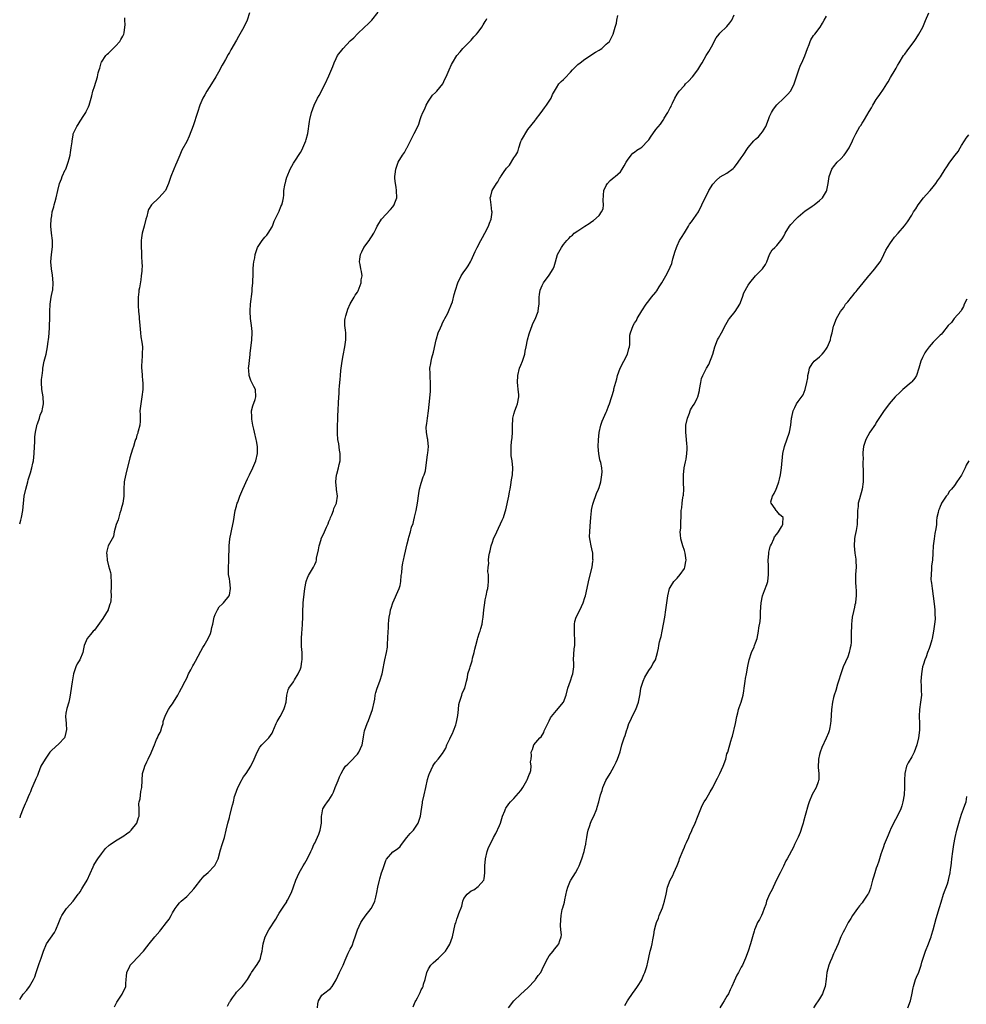
# Model space of a CAD drawing. Units: inches. Extents: x 2637000 to 2640000, y 1506000 to 1509000.
# Drawn here: x 2637000 to 2637266, y 1508178 to 1508455 of the extents above; entities that cross this region are included whole.
import ezdxf

# ---------------------------------------------------------------- set-up
doc = ezdxf.new("R2010")
doc.units = ezdxf.units.IN
doc.header["$MEASUREMENT"] = 0
doc.layers.add('LD26371506_10ft', color=52, linetype='Continuous')

msp = doc.modelspace()

# ---------------------------------------------------------------- linework, layer by layer
at = {"layer": 'LD26371506_10ft'}
for points, elevation in [([(2637000, 1508179.38), (2637001, 1508180.85), (2637001.98, 1508182.02), (2637002.77, 1508183), (2637003.89, 1508185), (2637004.23, 1508185.77), (2637004.59, 1508187), (2637005.48, 1508189.48), (2637006.08, 1508191), (2637006.73, 1508193), (2637007.56, 1508195), (2637009.81, 1508198.19), (2637010.19, 1508199), (2637011, 1508201), (2637011.54, 1508202.46), (2637011.84, 1508203), (2637013, 1508204.73), (2637013.21, 1508205), (2637015, 1508207.05), (2637016.49, 1508209), (2637016.69, 1508209.31), (2637017, 1508209.7), (2637017.49, 1508210.51), (2637017.81, 1508211), (2637018.95, 1508213), (2637020.69, 1508216.69), (2637020.87, 1508217.13), (2637021.59, 1508218.41), (2637021.98, 1508219), (2637023, 1508220.4), (2637024.17, 1508221.84), (2637025.2, 1508222.8), (2637025.44, 1508223), (2637027, 1508224.01), (2637028.86, 1508225.14), (2637029, 1508225.2), (2637030.02, 1508225.97), (2637031, 1508226.65), (2637031.19, 1508226.81), (2637031.36, 1508227), (2637032.98, 1508229), (2637033.43, 1508230.57), (2637033.57, 1508231), (2637033.64, 1508231.64), (2637033.6, 1508233), (2637033.53, 1508234.47), (2637033.62, 1508235), (2637033.86, 1508235.86), (2637034.11, 1508237.89), (2637034.41, 1508239), (2637034.43, 1508241), (2637034.51, 1508243), (2637035, 1508244.4), (2637035.18, 1508245), (2637035.79, 1508246.21), (2637036.15, 1508247), (2637037, 1508248.83), (2637037.66, 1508250.34), (2637037.89, 1508251), (2637038.53, 1508252.53), (2637038.76, 1508253), (2637039, 1508253.59), (2637039.48, 1508254.52), (2637039.67, 1508255), (2637040.03, 1508256.03), (2637040.35, 1508257), (2637040.41, 1508257.59), (2637041, 1508259.38), (2637041.82, 1508261), (2637042.3, 1508261.7), (2637043, 1508262.62), (2637043.27, 1508263), (2637044.47, 1508265), (2637045, 1508265.99), (2637045.5, 1508267), (2637046.53, 1508269), (2637047, 1508269.84), (2637047.53, 1508271), (2637048.14, 1508272.14), (2637048.72, 1508273.28), (2637049, 1508273.7), (2637049.43, 1508274.57), (2637051, 1508277.41), (2637051.54, 1508278.46), (2637051.87, 1508279), (2637053, 1508281), (2637053.66, 1508282.34), (2637053.87, 1508283), (2637054.08, 1508284.08), (2637054.33, 1508285), (2637054.75, 1508287), (2637055, 1508287.7), (2637055.61, 1508289), (2637056.13, 1508289.87), (2637057, 1508290.66), (2637057.15, 1508290.85), (2637057.32, 1508291), (2637058.95, 1508293), (2637059, 1508293.19), (2637059.34, 1508295), (2637059.1, 1508297), (2637059, 1508297.71), (2637058.78, 1508299), (2637058.74, 1508300.74), (2637058.87, 1508303), (2637058.92, 1508307), (2637059.16, 1508309), (2637059.99, 1508313), (2637060.13, 1508313.87), (2637060.67, 1508317), (2637061, 1508318.23), (2637061.23, 1508319), (2637061.35, 1508319.35), (2637061.98, 1508321), (2637062.79, 1508323), (2637064.14, 1508325.86), (2637064.66, 1508327), (2637065.56, 1508329), (2637066.42, 1508331), (2637066.95, 1508333), (2637066.92, 1508335), (2637066.59, 1508336.59), (2637066.52, 1508337), (2637066.04, 1508339), (2637065.9, 1508339.9), (2637065.61, 1508341), (2637065.3, 1508342.7), (2637065.29, 1508343), (2637065.32, 1508343.32), (2637065.26, 1508345), (2637065.56, 1508346.44), (2637066.21, 1508348.21), (2637066.46, 1508349), (2637066.37, 1508351), (2637065.84, 1508351.84), (2637065, 1508353.57), (2637064.53, 1508355), (2637064.43, 1508356.43), (2637064.42, 1508357), (2637064.47, 1508357.53), (2637064.88, 1508360.88), (2637064.88, 1508361.12), (2637065.32, 1508365), (2637065.38, 1508367), (2637065.36, 1508367.36), (2637065.18, 1508369), (2637064.9, 1508371), (2637064.82, 1508373), (2637064.84, 1508373.16), (2637064.97, 1508375), (2637065.37, 1508378.63), (2637065.44, 1508379.44), (2637065.61, 1508381), (2637065.73, 1508383.73), (2637065.73, 1508385), (2637065.82, 1508386.18), (2637065.91, 1508387), (2637066.12, 1508388.12), (2637066.26, 1508389), (2637066.4, 1508389.6), (2637066.89, 1508391), (2637068.22, 1508393), (2637068.57, 1508393.43), (2637069, 1508393.85), (2637069.53, 1508394.47), (2637069.93, 1508395), (2637071, 1508396.79), (2637071.11, 1508397), (2637071.58, 1508398.42), (2637071.9, 1508399), (2637072.85, 1508400.85), (2637072.93, 1508401.07), (2637073, 1508401.2), (2637073.48, 1508402.52), (2637073.77, 1508403), (2637074.02, 1508404.02), (2637074.18, 1508405), (2637074.27, 1508405.73), (2637074.34, 1508407), (2637074.57, 1508408.57), (2637074.68, 1508409), (2637074.77, 1508409.23), (2637075, 1508410.17), (2637075.2, 1508410.8), (2637075.26, 1508411), (2637076.09, 1508413), (2637077, 1508414.68), (2637077.18, 1508415), (2637079, 1508417.73), (2637079.45, 1508418.55), (2637079.66, 1508419), (2637080.5, 1508421), (2637080.59, 1508421.41), (2637081.03, 1508423.03), (2637081.54, 1508426.46), (2637081.65, 1508427), (2637082.12, 1508429), (2637082.81, 1508431), (2637083.82, 1508433), (2637084.25, 1508433.75), (2637085.93, 1508437), (2637087, 1508439.29), (2637088.07, 1508441.93), (2637088.45, 1508443), (2637089, 1508444.14), (2637089.46, 1508445), (2637090.99, 1508447), (2637093, 1508449.11), (2637093.98, 1508450.02), (2637095, 1508451.12), (2637096.98, 1508453.02), (2637098.05, 1508453.95), (2637099.07, 1508454.93), (2637100.83, 1508457.17)], 9660), ([(2637064.64, 1508457), (2637063.99, 1508455), (2637063.09, 1508453), (2637061.97, 1508451), (2637061.6, 1508450.4), (2637061, 1508449.3), (2637059.41, 1508446.59), (2637059, 1508445.83), (2637058.69, 1508445.31), (2637057.92, 1508443.92), (2637057.24, 1508442.76), (2637057, 1508442.3), (2637056.52, 1508441.48), (2637056.28, 1508441), (2637055.18, 1508439), (2637053.96, 1508437), (2637052.66, 1508435), (2637052.05, 1508433.95), (2637051.57, 1508433), (2637050.72, 1508431), (2637050.01, 1508429), (2637048.8, 1508425.2), (2637047.71, 1508422.29), (2637047, 1508420.82), (2637045.64, 1508418.36), (2637045.09, 1508417), (2637044.22, 1508415), (2637043.81, 1508414.19), (2637043.36, 1508413), (2637042.54, 1508411), (2637041.91, 1508409), (2637041.02, 1508407), (2637040.04, 1508405.96), (2637039.16, 1508405), (2637037.1, 1508403), (2637036.28, 1508401.72), (2637036.03, 1508401), (2637035.73, 1508399.73), (2637035.52, 1508399), (2637035.04, 1508397), (2637034.5, 1508395), (2637034.26, 1508393.74), (2637034.22, 1508393), (2637034.2, 1508392.2), (2637034.15, 1508391), (2637034.24, 1508389.76), (2637034.23, 1508388.23), (2637034.41, 1508387), (2637034.45, 1508385.55), (2637034.41, 1508385), (2637034.33, 1508384.33), (2637034.22, 1508383), (2637034.08, 1508381.92), (2637033.67, 1508379.67), (2637033.56, 1508379), (2637033.5, 1508378.5), (2637033.34, 1508377), (2637033.36, 1508375.36), (2637033.33, 1508374.67), (2637033.46, 1508373), (2637033.6, 1508371.6), (2637033.62, 1508371), (2637033.77, 1508369), (2637033.95, 1508367), (2637034.12, 1508365.88), (2637034.32, 1508364.32), (2637034.51, 1508363), (2637034.5, 1508361), (2637034.48, 1508360.48), (2637034.32, 1508359), (2637034.27, 1508357.73), (2637034.31, 1508357), (2637034.39, 1508356.39), (2637034.46, 1508355), (2637034.57, 1508353.43), (2637034.61, 1508353), (2637034.61, 1508351), (2637034.39, 1508349), (2637034.04, 1508347), (2637033.84, 1508345), (2637033.87, 1508343.87), (2637033.87, 1508343), (2637033.85, 1508342.15), (2637033.77, 1508341), (2637033.33, 1508339.33), (2637033.28, 1508339), (2637033.22, 1508338.78), (2637033, 1508338.22), (2637032.73, 1508337.27), (2637032.61, 1508337), (2637032.41, 1508336.41), (2637031.98, 1508335), (2637031.77, 1508334.23), (2637031.35, 1508333), (2637031, 1508331.84), (2637030.77, 1508331), (2637030.08, 1508328.08), (2637029.53, 1508325.53), (2637029.44, 1508325), (2637029.31, 1508323), (2637029.29, 1508321), (2637029, 1508319), (2637028.59, 1508317.41), (2637028.48, 1508317), (2637028.22, 1508316.22), (2637027.66, 1508314.34), (2637027.17, 1508313), (2637026.62, 1508311), (2637026.36, 1508309.64), (2637024.9, 1508307), (2637024.48, 1508305.52), (2637024.42, 1508305), (2637024.53, 1508304.53), (2637024.62, 1508303), (2637025, 1508301.45), (2637025.52, 1508299.52), (2637025.61, 1508299), (2637025.68, 1508298.32), (2637025.77, 1508297), (2637025.69, 1508295), (2637025.63, 1508294.37), (2637025.7, 1508293), (2637025.66, 1508291.66), (2637025.55, 1508291), (2637025.39, 1508290.61), (2637025, 1508289.4), (2637024.87, 1508289.13), (2637024.85, 1508289), (2637023.39, 1508286.61), (2637021, 1508283.34), (2637020.64, 1508283), (2637019.92, 1508282.08), (2637019.03, 1508281), (2637018.17, 1508279), (2637017.95, 1508278.05), (2637017.77, 1508277), (2637016.93, 1508275), (2637016.21, 1508273.79), (2637015.82, 1508273), (2637015.13, 1508271), (2637014.74, 1508268.74), (2637014.34, 1508265.66), (2637014.23, 1508265), (2637013.99, 1508263.99), (2637013.81, 1508263), (2637013.23, 1508261.23), (2637013, 1508259.96), (2637012.85, 1508259), (2637013.03, 1508257), (2637013.14, 1508255.14), (2637013.12, 1508255), (2637013, 1508254.49), (2637012.69, 1508253.31), (2637012.56, 1508253), (2637011, 1508251.33), (2637009, 1508249.57), (2637008.72, 1508249.28), (2637008.5, 1508249), (2637007.12, 1508247), (2637005.96, 1508245), (2637005.2, 1508243), (2637005, 1508242.44), (2637004.55, 1508241.45), (2637004.39, 1508241), (2637003.34, 1508238.66), (2637003, 1508237.85), (2637002.73, 1508237.27), (2637002.38, 1508236.38), (2637001.79, 1508235), (2637001.52, 1508234.48), (2637001, 1508233.14), (2637000.14, 1508231), (2637000, 1508230.46)], 9670), ([(2637058.47, 1508177.53), (2637059, 1508178.59), (2637059.19, 1508178.81), (2637059.27, 1508179), (2637059.87, 1508179.87), (2637060.69, 1508181), (2637061, 1508181.41), (2637062.62, 1508183), (2637063, 1508183.51), (2637064.06, 1508185), (2637065, 1508186.63), (2637065.19, 1508187), (2637066.78, 1508189.22), (2637067.53, 1508190.47), (2637067.75, 1508191), (2637067.95, 1508191.95), (2637068.22, 1508193), (2637068.28, 1508193.72), (2637068.48, 1508195), (2637069.07, 1508197), (2637070.11, 1508199), (2637072.02, 1508201.98), (2637072.64, 1508203), (2637073, 1508203.65), (2637074.34, 1508205.66), (2637075.13, 1508206.87), (2637075.2, 1508207), (2637075.36, 1508207.36), (2637076.49, 1508209.51), (2637077, 1508211.05), (2637077.71, 1508213), (2637078.6, 1508215), (2637079.76, 1508217), (2637080.25, 1508217.74), (2637081, 1508219.04), (2637081.91, 1508221), (2637082.27, 1508221.73), (2637082.78, 1508223), (2637083, 1508223.4), (2637084.14, 1508225.86), (2637084.52, 1508227), (2637084.9, 1508229), (2637084.89, 1508229.11), (2637084.96, 1508231), (2637085, 1508231.3), (2637085.31, 1508233), (2637085.96, 1508234.04), (2637086.61, 1508235), (2637087, 1508235.5), (2637087.93, 1508237), (2637088.31, 1508237.69), (2637088.74, 1508239), (2637089, 1508239.72), (2637089.56, 1508241), (2637089.98, 1508242.02), (2637090.42, 1508243), (2637091, 1508244), (2637091.71, 1508245), (2637092.36, 1508245.64), (2637093, 1508246.24), (2637095, 1508248.45), (2637095.46, 1508249), (2637096.4, 1508251), (2637096.65, 1508252.65), (2637096.72, 1508253.28), (2637096.99, 1508255), (2637097.79, 1508257), (2637098.16, 1508257.84), (2637099.24, 1508261), (2637099.72, 1508263), (2637099.9, 1508263.9), (2637100.05, 1508265), (2637100.19, 1508265.81), (2637100.56, 1508267), (2637101.35, 1508269), (2637101.98, 1508271), (2637102.35, 1508273), (2637102.42, 1508273.58), (2637102.73, 1508275), (2637103.21, 1508277), (2637103.44, 1508278.56), (2637103.49, 1508279), (2637103.5, 1508279.5), (2637103.6, 1508281), (2637103.69, 1508283), (2637103.75, 1508283.75), (2637103.8, 1508285), (2637103.88, 1508286.12), (2637103.99, 1508287), (2637104.22, 1508288.22), (2637104.34, 1508289), (2637104.48, 1508289.52), (2637104.96, 1508291), (2637106.79, 1508295), (2637107, 1508295.87), (2637107.23, 1508297), (2637107.33, 1508298.67), (2637107.47, 1508299.47), (2637107.61, 1508301), (2637107.79, 1508302.21), (2637108, 1508303), (2637108.31, 1508304.31), (2637109, 1508307.62), (2637109.39, 1508309), (2637109.5, 1508309.5), (2637109.98, 1508311), (2637110.28, 1508312.28), (2637110.66, 1508313.34), (2637111, 1508314.7), (2637111.07, 1508314.93), (2637111.09, 1508315.09), (2637111.55, 1508317), (2637111.9, 1508319), (2637112.28, 1508321.72), (2637112.53, 1508323), (2637113, 1508324.71), (2637113.52, 1508326.48), (2637113.78, 1508327), (2637114.14, 1508328.14), (2637114.29, 1508329), (2637114.32, 1508329.68), (2637114.76, 1508332.76), (2637114.84, 1508333.16), (2637115.04, 1508334.96), (2637114.79, 1508336.79), (2637114.8, 1508337), (2637114.78, 1508337.22), (2637114.42, 1508339), (2637114.38, 1508340.38), (2637114.42, 1508341), (2637114.51, 1508341.49), (2637114.72, 1508343), (2637115.03, 1508345), (2637115.23, 1508346.77), (2637115.58, 1508350.42), (2637115.61, 1508351), (2637115.62, 1508353), (2637115.48, 1508354.52), (2637115.47, 1508355), (2637115.49, 1508355.49), (2637115.41, 1508357), (2637115.65, 1508358.35), (2637115.74, 1508359), (2637115.98, 1508359.98), (2637116.45, 1508361.55), (2637117.16, 1508365), (2637117.25, 1508365.25), (2637117.76, 1508367), (2637118.4, 1508368.4), (2637118.74, 1508369.26), (2637119, 1508369.77), (2637119.39, 1508370.61), (2637119.61, 1508371), (2637120.32, 1508372.32), (2637120.67, 1508373), (2637121.52, 1508375), (2637121.73, 1508375.73), (2637122.26, 1508377.74), (2637122.64, 1508379), (2637123.31, 1508381), (2637124.22, 1508383), (2637125, 1508384.1), (2637125.58, 1508385), (2637126.17, 1508385.83), (2637126.84, 1508387), (2637127, 1508387.32), (2637128.15, 1508389.85), (2637128.71, 1508391), (2637129.78, 1508393), (2637130.22, 1508393.78), (2637130.86, 1508395), (2637131.87, 1508397), (2637132.15, 1508397.85), (2637132.64, 1508399), (2637132.91, 1508400.91), (2637132.91, 1508401), (2637132.87, 1508401.13), (2637132.63, 1508403), (2637132.48, 1508404.48), (2637132.37, 1508405), (2637132.54, 1508405.46), (2637132.96, 1508407), (2637134.13, 1508409), (2637134.51, 1508409.49), (2637135, 1508410.39), (2637135.26, 1508410.74), (2637135.37, 1508411), (2637136.14, 1508412.14), (2637137, 1508413.34), (2637137.81, 1508414.19), (2637139, 1508416.21), (2637139.56, 1508417), (2637140.12, 1508417.88), (2637140.41, 1508419), (2637141, 1508420.78), (2637141.21, 1508421.21), (2637143, 1508424.22), (2637145, 1508426.77), (2637145.11, 1508426.89), (2637146.72, 1508429), (2637147.67, 1508430.33), (2637148.18, 1508431), (2637149, 1508432.21), (2637149.5, 1508433), (2637149.92, 1508434.08), (2637150.44, 1508435), (2637151, 1508435.96), (2637151.71, 1508437), (2637152.31, 1508437.69), (2637153, 1508438.27), (2637153.37, 1508438.63), (2637155, 1508440.36), (2637155.55, 1508441), (2637156.24, 1508441.76), (2637157, 1508442.44), (2637157.66, 1508443), (2637159, 1508443.98), (2637162.05, 1508445.95), (2637163, 1508446.49), (2637163.29, 1508446.71), (2637163.78, 1508447), (2637165, 1508448.17), (2637165.91, 1508449), (2637166.3, 1508449.7), (2637167, 1508451.04), (2637167.56, 1508453), (2637167.93, 1508454.07), (2637167.99, 1508455), (2637168.32, 1508456.32)], 9640), ([(2637083.78, 1508177), (2637083.88, 1508178.12), (2637084.08, 1508179), (2637085, 1508180.57), (2637085.46, 1508181), (2637087.49, 1508182.51), (2637087.87, 1508183), (2637089, 1508184.89), (2637089.99, 1508187), (2637090.98, 1508189), (2637091.55, 1508190.45), (2637092.43, 1508192.43), (2637092.7, 1508193), (2637092.82, 1508193.18), (2637093, 1508193.55), (2637093.55, 1508194.45), (2637093.97, 1508195.97), (2637094.37, 1508197), (2637095, 1508199.01), (2637095.99, 1508201), (2637096.37, 1508201.63), (2637097.19, 1508202.81), (2637098.93, 1508205), (2637099.64, 1508206.36), (2637099.92, 1508207), (2637100.16, 1508208.16), (2637100.49, 1508209.51), (2637100.75, 1508211), (2637101.19, 1508213), (2637101.29, 1508213.29), (2637101.76, 1508215), (2637102.22, 1508216.22), (2637102.6, 1508217.4), (2637103, 1508218.46), (2637103.17, 1508218.83), (2637105, 1508220.89), (2637106.27, 1508221.73), (2637107, 1508222.41), (2637107.25, 1508222.75), (2637107.4, 1508223), (2637108.89, 1508225), (2637109.87, 1508226.13), (2637110.76, 1508227), (2637111, 1508227.28), (2637112.11, 1508229), (2637112.79, 1508231), (2637113, 1508232.32), (2637113.31, 1508234.69), (2637113.36, 1508235), (2637113.79, 1508237), (2637114.26, 1508239), (2637114.75, 1508241.25), (2637115, 1508242.23), (2637115.19, 1508242.81), (2637115.27, 1508243), (2637116.26, 1508245), (2637116.54, 1508245.46), (2637117, 1508246.14), (2637117.76, 1508247), (2637119, 1508248.58), (2637119.88, 1508250.12), (2637120.13, 1508251), (2637121, 1508252.68), (2637121.13, 1508253), (2637121.79, 1508254.21), (2637122.09, 1508255), (2637122.68, 1508256.68), (2637122.81, 1508257), (2637123, 1508257.84), (2637123.29, 1508259.29), (2637123.47, 1508261), (2637123.59, 1508262.41), (2637123.72, 1508263), (2637124.13, 1508264.13), (2637124.36, 1508265), (2637124.51, 1508265.49), (2637125, 1508266.48), (2637125.16, 1508266.84), (2637125.22, 1508267), (2637125.72, 1508269), (2637126, 1508270), (2637126.13, 1508271), (2637126.63, 1508272.63), (2637126.7, 1508273), (2637127, 1508273.82), (2637127.29, 1508274.71), (2637127.4, 1508275.4), (2637127.84, 1508277), (2637128.06, 1508277.94), (2637128.29, 1508279), (2637128.81, 1508280.81), (2637128.88, 1508281.12), (2637129.39, 1508282.61), (2637129.55, 1508283), (2637129.76, 1508283.76), (2637130.08, 1508285), (2637130.19, 1508285.81), (2637130.38, 1508287), (2637130.58, 1508289), (2637130.84, 1508291), (2637131, 1508291.84), (2637131.24, 1508293), (2637131.5, 1508294.5), (2637131.7, 1508295), (2637131.84, 1508295.84), (2637131.93, 1508297), (2637131.91, 1508298.09), (2637131.87, 1508299), (2637131.75, 1508299.75), (2637131.78, 1508301), (2637131.96, 1508302.04), (2637131.91, 1508303), (2637132.01, 1508304.01), (2637132.22, 1508305), (2637132.38, 1508305.62), (2637132.67, 1508307), (2637133, 1508308.11), (2637133.34, 1508309), (2637134.21, 1508311), (2637135.77, 1508314.23), (2637136.1, 1508315), (2637136.59, 1508316.59), (2637136.8, 1508317.2), (2637137.59, 1508321), (2637137.78, 1508322.22), (2637137.97, 1508323), (2637138.21, 1508324.21), (2637138.41, 1508325.59), (2637138.65, 1508327), (2637138.77, 1508329), (2637138.54, 1508331), (2637138.32, 1508332.32), (2637138.24, 1508333), (2637138.28, 1508333.72), (2637138.24, 1508335), (2637138.38, 1508336.38), (2637138.58, 1508337.42), (2637138.69, 1508339), (2637138.66, 1508340.66), (2637138.75, 1508343), (2637139, 1508344.08), (2637139.28, 1508345), (2637139.75, 1508346.25), (2637140.09, 1508347), (2637140.43, 1508349), (2637140.4, 1508349.6), (2637140.28, 1508351), (2637140.15, 1508352.15), (2637140.07, 1508353), (2637140.11, 1508355), (2637140.62, 1508357), (2637141, 1508357.9), (2637141.43, 1508359), (2637142.08, 1508361), (2637142.21, 1508361.79), (2637142.49, 1508363), (2637142.85, 1508365), (2637143.32, 1508366.68), (2637143.42, 1508367), (2637144.16, 1508369), (2637144.41, 1508369.59), (2637145, 1508370.81), (2637145.84, 1508373), (2637145.98, 1508374.02), (2637146.13, 1508375), (2637146.15, 1508376.15), (2637146.11, 1508377), (2637146.21, 1508377.79), (2637146.43, 1508379), (2637147, 1508380.29), (2637147.37, 1508381), (2637149, 1508383.23), (2637150.09, 1508385), (2637150.35, 1508385.65), (2637150.71, 1508387), (2637151, 1508387.98), (2637151.33, 1508389), (2637152.41, 1508391), (2637153, 1508391.83), (2637153.94, 1508393), (2637154.48, 1508393.52), (2637155, 1508394.11), (2637155.51, 1508394.49), (2637156.03, 1508395), (2637157, 1508395.72), (2637159, 1508397.02), (2637160.25, 1508397.75), (2637161, 1508398.3), (2637161.42, 1508398.58), (2637163, 1508400.02), (2637163.73, 1508401), (2637164.12, 1508401.88), (2637164.25, 1508403), (2637164.18, 1508404.18), (2637164.24, 1508405.76), (2637164.38, 1508407), (2637165, 1508408.47), (2637165.36, 1508409), (2637166.14, 1508409.86), (2637167.26, 1508410.74), (2637167.57, 1508411), (2637169, 1508412.32), (2637169.53, 1508413), (2637170.05, 1508413.96), (2637170.63, 1508415), (2637171, 1508415.58), (2637172.05, 1508417), (2637172.5, 1508417.5), (2637173, 1508417.8), (2637173.66, 1508418.34), (2637174.74, 1508419), (2637175, 1508419.2), (2637176.77, 1508421), (2637176.86, 1508421.14), (2637177, 1508421.31), (2637177.64, 1508422.36), (2637178.1, 1508423), (2637179, 1508424.18), (2637180.3, 1508425.7), (2637181, 1508426.81), (2637181.11, 1508426.89), (2637181.35, 1508427.35), (2637182.35, 1508429), (2637183, 1508430.25), (2637183.3, 1508430.7), (2637183.37, 1508431), (2637183.65, 1508431.65), (2637184.34, 1508433), (2637185, 1508434.17), (2637185.5, 1508435), (2637187, 1508436.62), (2637187.36, 1508437), (2637188.2, 1508437.8), (2637189.31, 1508439), (2637190.83, 1508441), (2637191.6, 1508442.4), (2637192.02, 1508443), (2637193.13, 1508445), (2637193.85, 1508446.15), (2637195, 1508448.15), (2637195.41, 1508449), (2637196, 1508450), (2637196.76, 1508451), (2637197, 1508451.26), (2637199, 1508453.18), (2637199.8, 1508454.2), (2637200.35, 1508455), (2637201, 1508456.49)], 9630), ([(2637137.57, 1508177), (2637139.05, 1508179), (2637141, 1508180.87), (2637143, 1508182.67), (2637145, 1508184.8), (2637145.16, 1508185), (2637145.9, 1508186.1), (2637146.59, 1508187), (2637147, 1508187.77), (2637148, 1508190), (2637148.56, 1508191), (2637149, 1508191.68), (2637150.08, 1508193), (2637150.45, 1508193.55), (2637151, 1508194.16), (2637151.36, 1508194.64), (2637151.71, 1508195), (2637151.98, 1508195.98), (2637152.34, 1508197), (2637152.41, 1508197.59), (2637152.25, 1508199), (2637152.16, 1508200.16), (2637152.21, 1508201.79), (2637152.3, 1508203), (2637152.67, 1508204.67), (2637152.72, 1508205), (2637152.8, 1508205.2), (2637153.26, 1508206.74), (2637153.38, 1508207.38), (2637153.98, 1508210.02), (2637154.23, 1508211), (2637155, 1508212.83), (2637155.09, 1508213), (2637156.34, 1508215), (2637157, 1508216.24), (2637157.39, 1508217), (2637158.14, 1508219), (2637158.79, 1508221), (2637159.23, 1508222.77), (2637159.29, 1508223), (2637159.31, 1508223.31), (2637159.55, 1508225), (2637159.78, 1508226.22), (2637159.9, 1508227), (2637160.37, 1508228.37), (2637160.59, 1508229), (2637161, 1508229.96), (2637161.5, 1508231), (2637162.34, 1508233), (2637162.51, 1508233.49), (2637162.93, 1508235), (2637163.45, 1508237), (2637163.85, 1508238.15), (2637164.08, 1508239), (2637164.94, 1508241), (2637166.14, 1508243), (2637167.29, 1508245), (2637167.82, 1508246.18), (2637168.21, 1508247), (2637168.91, 1508249.09), (2637169.46, 1508251), (2637170.09, 1508253), (2637170.36, 1508253.64), (2637170.72, 1508255), (2637171, 1508255.77), (2637171.41, 1508257), (2637171.92, 1508258.08), (2637172.29, 1508259), (2637173.33, 1508261), (2637174.11, 1508263), (2637174.57, 1508265.43), (2637174.78, 1508267), (2637175.38, 1508269), (2637175.89, 1508270.11), (2637176.42, 1508271), (2637177, 1508271.94), (2637177.74, 1508273), (2637178.18, 1508273.82), (2637178.91, 1508275), (2637179.49, 1508277), (2637179.76, 1508278.24), (2637179.87, 1508279), (2637180.05, 1508280.05), (2637180.28, 1508281), (2637180.44, 1508281.56), (2637180.73, 1508283), (2637181.18, 1508285), (2637181.54, 1508287), (2637181.81, 1508289), (2637182.03, 1508291), (2637182.31, 1508293), (2637182.84, 1508295), (2637183, 1508295.33), (2637184.04, 1508297), (2637184.49, 1508297.51), (2637185, 1508297.96), (2637185.86, 1508299), (2637187, 1508300.68), (2637187.14, 1508301), (2637187.41, 1508302.59), (2637187.47, 1508303), (2637187.22, 1508305), (2637187, 1508305.73), (2637186.57, 1508307), (2637185.99, 1508309), (2637185.89, 1508310.11), (2637185.85, 1508311), (2637185.98, 1508311.98), (2637186.04, 1508313), (2637186.05, 1508313.95), (2637186.14, 1508315), (2637186.15, 1508317), (2637186.27, 1508317.73), (2637186.38, 1508319), (2637186.61, 1508320.61), (2637186.7, 1508321), (2637186.74, 1508321.26), (2637186.82, 1508323), (2637186.73, 1508324.73), (2637186.74, 1508325.26), (2637186.73, 1508327), (2637186.97, 1508329.03), (2637187.29, 1508330.71), (2637187.47, 1508331.47), (2637187.71, 1508333), (2637187.75, 1508334.25), (2637187.81, 1508335), (2637187.72, 1508335.72), (2637187.61, 1508337), (2637187.41, 1508339), (2637187.46, 1508341), (2637187.86, 1508343), (2637188.41, 1508344.41), (2637188.62, 1508345), (2637188.73, 1508345.27), (2637189, 1508345.74), (2637189.48, 1508346.52), (2637189.82, 1508347), (2637190.59, 1508348.59), (2637190.81, 1508349), (2637191.23, 1508350.77), (2637191.25, 1508351), (2637191.63, 1508353), (2637191.87, 1508354.13), (2637192.24, 1508355), (2637193.23, 1508357), (2637193.91, 1508358.09), (2637194.99, 1508361.01), (2637195.57, 1508363), (2637196.36, 1508365), (2637196.57, 1508365.43), (2637197.44, 1508367), (2637198.65, 1508369.35), (2637199.41, 1508370.59), (2637199.68, 1508371), (2637201.34, 1508373), (2637202.59, 1508375), (2637203.36, 1508377), (2637203.77, 1508378.23), (2637205, 1508380.39), (2637205.39, 1508381), (2637207.02, 1508382.98), (2637208.97, 1508385.03), (2637209.79, 1508386.21), (2637210.21, 1508387), (2637210.98, 1508389), (2637211.7, 1508390.3), (2637212.46, 1508391), (2637213, 1508391.54), (2637214.54, 1508393.46), (2637215, 1508394.21), (2637215.34, 1508395), (2637216.62, 1508397), (2637217, 1508397.42), (2637218.37, 1508399), (2637219, 1508399.65), (2637221, 1508401.3), (2637222.06, 1508401.94), (2637223, 1508402.65), (2637223.23, 1508402.77), (2637223.56, 1508403), (2637225, 1508404.21), (2637225.85, 1508405), (2637227, 1508406.8), (2637227.1, 1508407), (2637227.12, 1508407.12), (2637227.48, 1508409), (2637227.65, 1508410.35), (2637227.75, 1508411), (2637228.48, 1508413), (2637228.7, 1508413.3), (2637229, 1508413.68), (2637229.99, 1508415), (2637231, 1508415.97), (2637231.96, 1508417), (2637232.41, 1508417.59), (2637233, 1508418.45), (2637233.35, 1508419), (2637234.27, 1508421), (2637234.52, 1508421.48), (2637235.26, 1508423), (2637236.42, 1508425), (2637236.65, 1508425.35), (2637237, 1508425.94), (2637237.43, 1508426.57), (2637237.66, 1508427), (2637239, 1508429.22), (2637239.7, 1508430.3), (2637240.07, 1508431), (2637241, 1508432.6), (2637241.27, 1508433), (2637241.99, 1508434.01), (2637243, 1508435.55), (2637243.93, 1508437), (2637244.36, 1508437.64), (2637245, 1508438.78), (2637246.33, 1508441), (2637246.57, 1508441.43), (2637247, 1508442.24), (2637247.45, 1508443), (2637248.67, 1508445), (2637249, 1508445.43), (2637249.7, 1508446.3), (2637250.19, 1508447), (2637251.68, 1508449), (2637252.22, 1508449.79), (2637252.96, 1508451), (2637254.08, 1508453), (2637254.87, 1508454.87), (2637255.81, 1508457)], 9610), ([(2637000, 1508313.19), (2637000.29, 1508314.29), (2637000.53, 1508315), (2637000.9, 1508317), (2637001.3, 1508321), (2637001.69, 1508323), (2637002.27, 1508325), (2637002.4, 1508325.6), (2637002.85, 1508327), (2637003, 1508327.58), (2637003.44, 1508329), (2637003.74, 1508330.26), (2637003.89, 1508331), (2637003.97, 1508331.97), (2637004.09, 1508333), (2637004.16, 1508335), (2637004.25, 1508336.25), (2637004.28, 1508337.72), (2637004.47, 1508339), (2637004.84, 1508340.84), (2637004.86, 1508341), (2637005, 1508341.37), (2637005.55, 1508343), (2637005.79, 1508343.79), (2637006.28, 1508345), (2637006.44, 1508345.56), (2637006.67, 1508347), (2637006.57, 1508349), (2637006.2, 1508351), (2637006.09, 1508353), (2637006.18, 1508353.82), (2637006.29, 1508355), (2637006.47, 1508356.47), (2637006.55, 1508357), (2637006.89, 1508359), (2637007.41, 1508361), (2637007.86, 1508363), (2637007.91, 1508363.91), (2637008.22, 1508365.78), (2637008.26, 1508367), (2637008.35, 1508368.35), (2637008.42, 1508369), (2637008.51, 1508371), (2637008.5, 1508373), (2637008.54, 1508375), (2637008.83, 1508377), (2637009.25, 1508378.75), (2637009.28, 1508379), (2637009.46, 1508381), (2637009.24, 1508383.24), (2637008.91, 1508385), (2637008.8, 1508387), (2637008.96, 1508389.04), (2637009.21, 1508391.21), (2637009.22, 1508393), (2637008.99, 1508395), (2637008.8, 1508397), (2637008.79, 1508397.21), (2637008.83, 1508399), (2637009, 1508399.94), (2637009.16, 1508401), (2637009.6, 1508402.4), (2637009.7, 1508403), (2637009.94, 1508403.94), (2637010.26, 1508405), (2637010.69, 1508407), (2637011.18, 1508409), (2637011.72, 1508410.28), (2637011.99, 1508411), (2637012.82, 1508412.82), (2637012.94, 1508413.06), (2637013.68, 1508415), (2637013.94, 1508415.94), (2637014.21, 1508417), (2637014.28, 1508417.72), (2637014.52, 1508419), (2637014.73, 1508420.73), (2637014.73, 1508421), (2637015, 1508422.62), (2637015.09, 1508423), (2637016.04, 1508425), (2637016.44, 1508425.56), (2637017, 1508426.5), (2637017.21, 1508426.79), (2637017.84, 1508427.84), (2637018.59, 1508429), (2637018.74, 1508429.26), (2637019, 1508429.86), (2637019.39, 1508430.61), (2637019.53, 1508431), (2637019.7, 1508431.7), (2637020.1, 1508433), (2637020.3, 1508433.7), (2637020.59, 1508435), (2637021, 1508436.29), (2637021.88, 1508439), (2637022.12, 1508440.12), (2637022.35, 1508441), (2637022.51, 1508441.49), (2637022.91, 1508443), (2637023, 1508443.16), (2637024.27, 1508445), (2637024.62, 1508445.38), (2637025, 1508445.7), (2637027, 1508447.63), (2637028.17, 1508449), (2637028.47, 1508449.53), (2637029, 1508450.44), (2637029.27, 1508451), (2637029.35, 1508451.35), (2637029.58, 1508453), (2637029.63, 1508453.63), (2637029.54, 1508455), (2637029.6, 1508455.6)], 9680), ([(2637026.67, 1508177.33), (2637027.33, 1508178.67), (2637028.86, 1508180.86), (2637028.97, 1508181.03), (2637029.89, 1508183), (2637029.88, 1508183.88), (2637029.95, 1508185), (2637030.09, 1508185.91), (2637030.17, 1508187), (2637031, 1508188.8), (2637031.11, 1508189), (2637031.98, 1508190.02), (2637033, 1508191), (2637034.87, 1508193), (2637035.77, 1508194.23), (2637036.39, 1508195), (2637038.03, 1508197), (2637039.43, 1508198.57), (2637039.73, 1508199), (2637041.33, 1508201), (2637042.04, 1508201.96), (2637042.6, 1508203), (2637043, 1508203.8), (2637043.77, 1508205), (2637044.28, 1508205.72), (2637045, 1508206.55), (2637045.42, 1508207), (2637047, 1508208.37), (2637048.29, 1508209.71), (2637049, 1508210.52), (2637049.39, 1508211), (2637050.94, 1508213.06), (2637051.86, 1508214.14), (2637053, 1508215.11), (2637054.83, 1508217), (2637054.9, 1508217.1), (2637055.81, 1508219), (2637056.49, 1508221.51), (2637056.95, 1508223), (2637057.59, 1508225), (2637058.1, 1508227), (2637058.55, 1508229), (2637059, 1508230.62), (2637059.12, 1508231.12), (2637059.92, 1508234.08), (2637060.12, 1508235), (2637060.47, 1508236.47), (2637060.62, 1508237), (2637061.34, 1508239), (2637062.38, 1508241), (2637062.6, 1508241.4), (2637063, 1508242.04), (2637063.68, 1508243), (2637064.99, 1508245), (2637065.99, 1508247), (2637066.77, 1508249), (2637067.58, 1508250.42), (2637068.08, 1508251), (2637069, 1508251.9), (2637070.06, 1508253), (2637071, 1508254.36), (2637071.22, 1508254.78), (2637072.15, 1508257), (2637072.43, 1508257.57), (2637073.26, 1508259), (2637074.35, 1508261), (2637074.48, 1508261.52), (2637074.94, 1508263), (2637075.14, 1508265), (2637075.51, 1508266.49), (2637075.72, 1508267), (2637077, 1508268.81), (2637077.3, 1508269.3), (2637078.39, 1508271), (2637079, 1508272.46), (2637079.19, 1508273), (2637079.4, 1508274.6), (2637079.48, 1508275), (2637079.52, 1508275.52), (2637079.46, 1508277), (2637079.32, 1508278.68), (2637079.29, 1508281), (2637079.41, 1508282.59), (2637079.46, 1508283.46), (2637079.58, 1508285), (2637079.65, 1508287), (2637079.67, 1508289), (2637079.75, 1508290.25), (2637079.77, 1508291), (2637079.84, 1508291.84), (2637080.19, 1508295), (2637080.59, 1508297), (2637080.69, 1508297.31), (2637081, 1508298.04), (2637081.3, 1508298.7), (2637082.69, 1508301), (2637082.8, 1508301.2), (2637083, 1508301.75), (2637083.41, 1508302.59), (2637083.48, 1508303), (2637083.53, 1508303.53), (2637084.07, 1508305.93), (2637084.25, 1508307), (2637084.78, 1508308.78), (2637084.85, 1508309), (2637085.76, 1508311), (2637086.32, 1508312.32), (2637086.76, 1508313.24), (2637087, 1508313.87), (2637087.34, 1508314.66), (2637087.45, 1508315), (2637087.79, 1508315.79), (2637088.26, 1508317), (2637088.42, 1508317.58), (2637089.11, 1508319), (2637089.15, 1508319.15), (2637089.41, 1508321), (2637089.11, 1508322.89), (2637089.1, 1508323.1), (2637088.9, 1508325), (2637089.17, 1508327), (2637089.21, 1508327.21), (2637089.7, 1508329), (2637089.88, 1508329.88), (2637090.12, 1508331), (2637090.18, 1508332.18), (2637090.19, 1508333), (2637090.02, 1508333.98), (2637089.76, 1508335.76), (2637089.53, 1508337), (2637089.39, 1508338.61), (2637089.38, 1508339), (2637089.4, 1508339.4), (2637089.41, 1508341), (2637089.49, 1508342.51), (2637089.5, 1508343.5), (2637089.82, 1508349), (2637089.84, 1508349.84), (2637089.93, 1508351), (2637089.94, 1508351.94), (2637090.06, 1508353), (2637090.18, 1508353.82), (2637090.24, 1508355), (2637090.38, 1508356.38), (2637090.76, 1508359), (2637091, 1508360.56), (2637091.45, 1508363), (2637091.73, 1508365), (2637091.72, 1508367), (2637091.68, 1508367.68), (2637091.49, 1508369), (2637091.48, 1508370.52), (2637091.54, 1508371), (2637091.8, 1508371.8), (2637092.11, 1508373), (2637092.32, 1508373.68), (2637093, 1508375.17), (2637094.06, 1508377), (2637094.41, 1508377.59), (2637095, 1508378.39), (2637095.21, 1508378.79), (2637095.53, 1508379.53), (2637096.07, 1508381), (2637096.1, 1508381.9), (2637096.34, 1508383), (2637096.2, 1508384.2), (2637096.01, 1508385), (2637095.81, 1508386.19), (2637095.64, 1508387), (2637095.67, 1508387.67), (2637095.88, 1508389), (2637096.27, 1508389.73), (2637096.86, 1508391), (2637098.29, 1508393), (2637098.56, 1508393.44), (2637099, 1508394.01), (2637099.64, 1508395), (2637100.31, 1508396.31), (2637100.62, 1508397), (2637100.72, 1508397.28), (2637101.76, 1508399), (2637104.31, 1508401.69), (2637105, 1508402.46), (2637105.39, 1508403), (2637105.57, 1508403.57), (2637106.08, 1508405), (2637106.05, 1508407), (2637105.95, 1508407.95), (2637105.74, 1508409), (2637105.58, 1508410.42), (2637105.57, 1508411), (2637105.66, 1508411.66), (2637105.81, 1508413), (2637106.13, 1508413.87), (2637106.47, 1508415), (2637107.67, 1508417), (2637108.25, 1508417.75), (2637108.94, 1508419), (2637109, 1508419.13), (2637110, 1508421), (2637111, 1508423.03), (2637112.02, 1508425), (2637112.32, 1508425.68), (2637112.68, 1508427), (2637113, 1508427.83), (2637113.4, 1508429), (2637113.96, 1508430.04), (2637114.34, 1508431), (2637115, 1508432.14), (2637115.57, 1508433), (2637116.17, 1508433.83), (2637117, 1508434.61), (2637117.18, 1508434.82), (2637117.35, 1508435), (2637119.01, 1508437), (2637119.64, 1508438.36), (2637119.96, 1508439), (2637120.79, 1508441), (2637121.52, 1508442.48), (2637121.79, 1508443), (2637123.03, 1508445), (2637123.92, 1508446.08), (2637124.7, 1508447), (2637126.82, 1508449.18), (2637127, 1508449.33), (2637127.76, 1508450.24), (2637128.5, 1508451), (2637129, 1508451.62), (2637130.04, 1508453), (2637130.37, 1508453.63), (2637131, 1508454.56), (2637131.23, 1508455), (2637131.41, 1508455.41)], 9650), ([(2637110.7, 1508177.3), (2637111.28, 1508178.72), (2637111.41, 1508179), (2637111.89, 1508179.89), (2637112.64, 1508181.36), (2637113, 1508182.05), (2637113.35, 1508182.65), (2637113.5, 1508183), (2637113.65, 1508183.65), (2637114.06, 1508185), (2637114.52, 1508187), (2637115, 1508188), (2637115.64, 1508189), (2637116.32, 1508189.68), (2637117.79, 1508191), (2637119, 1508192.15), (2637119.8, 1508193), (2637120.31, 1508193.69), (2637121.03, 1508194.97), (2637121.81, 1508197), (2637122.56, 1508200.56), (2637122.68, 1508201), (2637122.79, 1508201.21), (2637123, 1508201.95), (2637123.31, 1508202.69), (2637123.53, 1508203.53), (2637124.36, 1508205.64), (2637124.67, 1508207), (2637125, 1508207.76), (2637125.93, 1508209), (2637126.48, 1508209.52), (2637127, 1508209.97), (2637127.74, 1508210.26), (2637129, 1508211.14), (2637130.55, 1508213), (2637130.67, 1508213.33), (2637130.89, 1508215), (2637130.83, 1508217), (2637131.02, 1508218.98), (2637131.53, 1508221), (2637131.86, 1508222.14), (2637133, 1508224.34), (2637133.32, 1508225), (2637133.92, 1508226.08), (2637135, 1508228.36), (2637135.26, 1508229), (2637135.66, 1508230.34), (2637135.88, 1508231), (2637136.47, 1508232.47), (2637136.65, 1508233), (2637136.76, 1508233.24), (2637137.58, 1508234.42), (2637138.08, 1508235), (2637139, 1508235.95), (2637141, 1508238.16), (2637141.55, 1508239), (2637142.72, 1508241), (2637142.79, 1508241.21), (2637143, 1508241.68), (2637143.35, 1508242.65), (2637143.52, 1508243), (2637143.8, 1508243.8), (2637143.94, 1508245), (2637143.73, 1508246.27), (2637143.93, 1508247), (2637144.03, 1508248.03), (2637143.89, 1508249), (2637144.26, 1508249.74), (2637144.69, 1508251), (2637146.35, 1508253), (2637146.72, 1508253.28), (2637147.47, 1508254.53), (2637147.58, 1508255), (2637148.09, 1508256.09), (2637149, 1508257.81), (2637149.38, 1508258.62), (2637149.63, 1508259), (2637151, 1508260.7), (2637153.03, 1508263), (2637153.74, 1508265), (2637154.23, 1508267), (2637155, 1508269.04), (2637155.45, 1508270.55), (2637155.62, 1508271), (2637155.88, 1508273), (2637155.89, 1508274.11), (2637155.86, 1508275), (2637155.99, 1508278.01), (2637156.16, 1508279), (2637156.23, 1508280.23), (2637156.19, 1508281), (2637156.12, 1508281.88), (2637156.05, 1508283), (2637156.09, 1508284.09), (2637156.1, 1508285), (2637156.23, 1508285.77), (2637156.61, 1508287), (2637157, 1508287.83), (2637158.06, 1508289.94), (2637158.51, 1508291), (2637159, 1508292.49), (2637159.15, 1508293), (2637160.24, 1508297.76), (2637161.03, 1508301), (2637161.29, 1508302.71), (2637161.31, 1508303), (2637161.28, 1508303.28), (2637161.22, 1508305), (2637161, 1508306.17), (2637160.82, 1508307), (2637160.55, 1508308.55), (2637160.43, 1508309), (2637160.36, 1508309.64), (2637160.37, 1508311), (2637160.53, 1508312.53), (2637160.71, 1508315), (2637160.88, 1508316.88), (2637160.91, 1508317.09), (2637161, 1508317.55), (2637161.27, 1508318.73), (2637161.31, 1508319), (2637162.24, 1508321.76), (2637162.84, 1508323), (2637163, 1508323.48), (2637163.47, 1508325), (2637163.66, 1508326.34), (2637163.82, 1508327), (2637163.84, 1508327.84), (2637163.83, 1508329), (2637163.52, 1508330.48), (2637163.36, 1508331), (2637163.25, 1508331.25), (2637163, 1508332.5), (2637162.9, 1508332.9), (2637162.78, 1508335), (2637162.88, 1508336.88), (2637163.07, 1508338.93), (2637163.55, 1508341), (2637163.91, 1508342.09), (2637165, 1508344.65), (2637165.17, 1508345), (2637165.66, 1508346.34), (2637165.94, 1508347), (2637167.13, 1508350.87), (2637167.19, 1508351.19), (2637167.98, 1508354.02), (2637168.21, 1508355), (2637168.92, 1508357), (2637171.03, 1508361), (2637171.41, 1508362.59), (2637171.54, 1508363), (2637171.65, 1508363.65), (2637171.62, 1508365), (2637171.68, 1508366.32), (2637171.83, 1508367), (2637172.62, 1508369), (2637173, 1508369.65), (2637173.55, 1508370.45), (2637173.76, 1508371), (2637175, 1508373.12), (2637176.27, 1508375), (2637177, 1508375.98), (2637177.78, 1508377), (2637179, 1508378.45), (2637179.23, 1508378.76), (2637179.96, 1508379.96), (2637180.63, 1508381), (2637181.79, 1508383), (2637182.81, 1508385), (2637183, 1508385.48), (2637183.47, 1508386.53), (2637183.57, 1508387), (2637183.78, 1508387.78), (2637184.17, 1508389), (2637184.35, 1508389.65), (2637184.81, 1508391), (2637185, 1508391.49), (2637185.68, 1508393), (2637186.17, 1508393.83), (2637187, 1508395.09), (2637188.18, 1508397), (2637188.46, 1508397.54), (2637189, 1508398.2), (2637191, 1508401.05), (2637191.96, 1508403), (2637192.89, 1508405), (2637193.6, 1508406.4), (2637193.93, 1508407), (2637195, 1508408.85), (2637196.06, 1508409.94), (2637197, 1508410.81), (2637197.11, 1508410.89), (2637199, 1508411.93), (2637200.75, 1508413.25), (2637201, 1508413.49), (2637201.66, 1508414.34), (2637202.12, 1508415), (2637203, 1508416.18), (2637203.58, 1508417), (2637205, 1508419.12), (2637206.52, 1508421), (2637207, 1508421.48), (2637207.83, 1508422.17), (2637208.55, 1508423), (2637209, 1508423.55), (2637209.91, 1508425), (2637210.65, 1508427), (2637211, 1508427.89), (2637211.52, 1508429), (2637212.07, 1508429.93), (2637213, 1508431.1), (2637214.96, 1508433.04), (2637216, 1508434), (2637217, 1508435.04), (2637217.94, 1508437), (2637218.51, 1508439), (2637219.2, 1508441), (2637219.71, 1508442.29), (2637220.1, 1508443), (2637220.94, 1508444.94), (2637221.63, 1508447), (2637222.08, 1508448.08), (2637222.41, 1508449), (2637222.6, 1508449.4), (2637223.37, 1508450.63), (2637223.67, 1508451), (2637225.18, 1508453), (2637225.88, 1508454.12), (2637226.37, 1508455), (2637227, 1508456.1)], 9620), ([(2637170.3, 1508177.7), (2637171.05, 1508179), (2637172.64, 1508181.36), (2637173, 1508181.81), (2637173.8, 1508183), (2637175, 1508184.87), (2637175.07, 1508185), (2637175.63, 1508186.37), (2637175.93, 1508187), (2637176.38, 1508188.38), (2637176.52, 1508189), (2637176.59, 1508189.41), (2637177, 1508191.23), (2637177.43, 1508193), (2637177.77, 1508194.23), (2637177.95, 1508195), (2637178.12, 1508196.12), (2637178.42, 1508197.58), (2637178.63, 1508199), (2637179, 1508200.41), (2637179.18, 1508201), (2637179.71, 1508202.29), (2637179.95, 1508203), (2637180.82, 1508205.18), (2637181.42, 1508207), (2637181.84, 1508209), (2637182.29, 1508211), (2637183, 1508213), (2637183.72, 1508214.28), (2637184.09, 1508215), (2637184.95, 1508217.05), (2637185.51, 1508218.49), (2637185.67, 1508219), (2637186.63, 1508221.37), (2637187, 1508222.26), (2637187.23, 1508222.77), (2637187.58, 1508223.58), (2637188.22, 1508225), (2637188.49, 1508225.51), (2637189.1, 1508226.9), (2637189.21, 1508227.21), (2637190.02, 1508229), (2637190.69, 1508230.69), (2637191.64, 1508233), (2637192.05, 1508233.95), (2637192.61, 1508235), (2637193, 1508235.68), (2637193.82, 1508237), (2637194.22, 1508237.78), (2637194.98, 1508239), (2637195.92, 1508241), (2637196.34, 1508241.66), (2637197.02, 1508242.98), (2637197.96, 1508245), (2637198.63, 1508247), (2637199, 1508248.48), (2637199.19, 1508249), (2637199.6, 1508250.4), (2637199.81, 1508251), (2637200.07, 1508252.07), (2637200.36, 1508253), (2637200.53, 1508253.47), (2637201.4, 1508257), (2637201.78, 1508259), (2637202.06, 1508260.06), (2637202.27, 1508261), (2637202.45, 1508261.55), (2637203, 1508263.08), (2637203.55, 1508265), (2637203.75, 1508266.25), (2637203.83, 1508267), (2637204.11, 1508269), (2637204.25, 1508269.75), (2637204.5, 1508271), (2637204.87, 1508273.13), (2637205.21, 1508275), (2637205.87, 1508277), (2637206.61, 1508278.61), (2637206.77, 1508279), (2637207, 1508279.7), (2637207.49, 1508281), (2637207.87, 1508283), (2637207.94, 1508283.94), (2637208.3, 1508285.7), (2637208.39, 1508287), (2637208.45, 1508288.45), (2637208.62, 1508291), (2637209.02, 1508293), (2637209.53, 1508294.47), (2637210.17, 1508296.17), (2637210.46, 1508297), (2637210.71, 1508299), (2637210.64, 1508301.37), (2637210.63, 1508303), (2637210.77, 1508304.77), (2637210.77, 1508305.23), (2637211, 1508306.04), (2637211.16, 1508306.84), (2637211.23, 1508307), (2637211.52, 1508307.52), (2637212.19, 1508309), (2637212.41, 1508309.59), (2637213, 1508310.28), (2637213.45, 1508311), (2637214.35, 1508312.35), (2637214.71, 1508313), (2637214.69, 1508313.31), (2637214.81, 1508315), (2637213.81, 1508315.81), (2637213, 1508316.81), (2637212.89, 1508316.89), (2637212.81, 1508317), (2637212.54, 1508317.46), (2637211.4, 1508319), (2637211.38, 1508319.39), (2637211.8, 1508321), (2637212.26, 1508321.74), (2637212.82, 1508323), (2637213, 1508323.44), (2637213.57, 1508325), (2637213.76, 1508325.76), (2637214.01, 1508327), (2637214.32, 1508329), (2637214.71, 1508333), (2637215.16, 1508335), (2637216.56, 1508339), (2637216.98, 1508341), (2637217.17, 1508343), (2637217.23, 1508343.23), (2637217.62, 1508345), (2637218.06, 1508345.94), (2637218.59, 1508347), (2637219, 1508347.69), (2637220.45, 1508349.55), (2637221.01, 1508351), (2637221.51, 1508353), (2637221.73, 1508354.27), (2637221.78, 1508355), (2637222.02, 1508356.02), (2637222.23, 1508357), (2637223, 1508358.25), (2637223.55, 1508359), (2637225, 1508360.25), (2637225.74, 1508361), (2637226.35, 1508361.65), (2637227, 1508362.59), (2637227.18, 1508362.82), (2637227.27, 1508363), (2637228.12, 1508365), (2637228.23, 1508365.77), (2637228.61, 1508367), (2637229, 1508368.85), (2637229.04, 1508369), (2637229.84, 1508371), (2637230.97, 1508373), (2637231.85, 1508374.15), (2637232.38, 1508375), (2637233, 1508375.73), (2637233.99, 1508377), (2637234.47, 1508377.53), (2637235, 1508378.24), (2637235.37, 1508378.63), (2637235.62, 1508379), (2637237.31, 1508381), (2637238.91, 1508383), (2637239, 1508383.14), (2637240.64, 1508385), (2637240.77, 1508385.23), (2637242.13, 1508387), (2637243, 1508388.71), (2637243.11, 1508389), (2637243.73, 1508390.27), (2637244.12, 1508391), (2637245, 1508392.34), (2637245.47, 1508393), (2637246.12, 1508393.88), (2637247.15, 1508395), (2637248.93, 1508397.07), (2637249.77, 1508398.23), (2637251, 1508400.08), (2637251.52, 1508401), (2637252.12, 1508401.88), (2637252.78, 1508403), (2637254.32, 1508405), (2637255, 1508405.8), (2637256.12, 1508407), (2637257, 1508408.05), (2637257.75, 1508409), (2637258.27, 1508409.73), (2637259.08, 1508410.92), (2637260.38, 1508413), (2637260.64, 1508413.36), (2637261.72, 1508415), (2637263.22, 1508417), (2637264, 1508418), (2637264.62, 1508419), (2637265, 1508419.68), (2637265.86, 1508421), (2637266.29, 1508421.71), (2637267, 1508422.72)], 9600), ([(2637266.49, 1508376.49), (2637265.75, 1508375), (2637265.57, 1508374.43), (2637265, 1508373.41), (2637264.88, 1508373.12), (2637262.95, 1508371), (2637262.12, 1508369.88), (2637261.24, 1508369), (2637259.67, 1508367), (2637259.36, 1508366.64), (2637259, 1508366.3), (2637258.35, 1508365.65), (2637257.64, 1508365), (2637257, 1508364.35), (2637255.85, 1508363), (2637255, 1508361.92), (2637254.65, 1508361.35), (2637254.46, 1508361), (2637254.02, 1508360.02), (2637253.53, 1508359), (2637252.99, 1508357), (2637252.34, 1508355), (2637251.81, 1508354.19), (2637251, 1508353.2), (2637250.81, 1508353), (2637248.45, 1508351), (2637247.69, 1508350.31), (2637246.34, 1508349), (2637244.61, 1508347), (2637243, 1508344.88), (2637241, 1508341.72), (2637240.74, 1508341.26), (2637239.22, 1508339), (2637238.04, 1508337), (2637237.38, 1508335), (2637237.26, 1508333.26), (2637237.23, 1508333), (2637237.3, 1508331.3), (2637237.24, 1508330.76), (2637237.31, 1508327.31), (2637237.3, 1508327), (2637237.3, 1508325), (2637237.04, 1508322.96), (2637236.25, 1508320.25), (2637235.94, 1508319), (2637235.89, 1508318.11), (2637235.71, 1508317), (2637235.68, 1508315), (2637235.61, 1508314.39), (2637235.59, 1508313), (2637235.34, 1508311.34), (2637235, 1508309.67), (2637234.88, 1508309), (2637234.77, 1508307), (2637234.96, 1508305), (2637235.24, 1508303.24), (2637235.25, 1508303), (2637235.24, 1508302.77), (2637235.3, 1508301), (2637235.17, 1508299), (2637235.12, 1508297), (2637235.23, 1508295.23), (2637235.3, 1508294.7), (2637235.35, 1508293), (2637235.14, 1508291.14), (2637235.12, 1508290.88), (2637235, 1508290.4), (2637234.77, 1508289.23), (2637234.7, 1508289), (2637234.6, 1508288.6), (2637234.26, 1508287), (2637234.08, 1508285.92), (2637234.01, 1508285), (2637234.04, 1508284.04), (2637233.96, 1508283), (2637233.93, 1508282.07), (2637233.97, 1508281), (2637233.9, 1508279.9), (2637233.83, 1508279), (2637233.7, 1508278.3), (2637233.4, 1508277), (2637233, 1508275.78), (2637231.73, 1508273), (2637230.99, 1508271), (2637230.38, 1508269), (2637230.07, 1508268.07), (2637229.64, 1508266.36), (2637229.16, 1508265), (2637229, 1508264.35), (2637228.72, 1508263), (2637228.45, 1508261), (2637228.21, 1508257.79), (2637228.13, 1508257), (2637227.89, 1508255.89), (2637227.74, 1508255), (2637227.55, 1508254.45), (2637226.93, 1508252.93), (2637225.67, 1508250.33), (2637225.18, 1508249), (2637225, 1508248.28), (2637224.72, 1508247), (2637224.67, 1508244.67), (2637224.84, 1508243), (2637224.81, 1508241.19), (2637224.78, 1508241), (2637224.64, 1508240.64), (2637224.09, 1508239), (2637223, 1508237.09), (2637222.12, 1508235), (2637221.84, 1508234.16), (2637221, 1508231.19), (2637220.53, 1508229.47), (2637220.42, 1508229), (2637220.14, 1508228.14), (2637219.61, 1508226.39), (2637218.99, 1508225.01), (2637218.03, 1508223), (2637217.72, 1508222.28), (2637215.93, 1508219), (2637215.58, 1508218.42), (2637214.94, 1508216.94), (2637214, 1508215), (2637212.95, 1508213.05), (2637212, 1508211), (2637211.69, 1508210.31), (2637211, 1508208.98), (2637210.16, 1508207), (2637209.91, 1508206.09), (2637209.44, 1508205), (2637209, 1508203.71), (2637208.7, 1508203), (2637208.13, 1508201.87), (2637207.62, 1508201), (2637207, 1508199.68), (2637206.71, 1508199), (2637206.61, 1508198.61), (2637206.13, 1508197), (2637205.59, 1508195), (2637204.98, 1508193.02), (2637204.24, 1508191), (2637203.33, 1508189), (2637203, 1508188.43), (2637202.23, 1508187), (2637201.77, 1508186.23), (2637201, 1508184.51), (2637200.36, 1508183), (2637199.93, 1508182.07), (2637199.4, 1508181), (2637199, 1508180.3), (2637198.19, 1508179), (2637197.78, 1508178.22), (2637196.99, 1508176.99)], 9590), ([(2637267, 1508331), (2637266.3, 1508329.7), (2637266.01, 1508329), (2637265, 1508326.96), (2637263.7, 1508325), (2637263, 1508323.98), (2637262.13, 1508323), (2637261.62, 1508322.38), (2637261, 1508321.43), (2637260.67, 1508321), (2637259.39, 1508319), (2637259.26, 1508318.74), (2637259, 1508318.09), (2637258.67, 1508317.33), (2637258.48, 1508317), (2637258.39, 1508316.39), (2637258.08, 1508315), (2637257.91, 1508314.09), (2637257.9, 1508313), (2637257.78, 1508311.78), (2637257.49, 1508310.51), (2637257.26, 1508309), (2637257.04, 1508307), (2637256.95, 1508304.95), (2637256.81, 1508303), (2637256.58, 1508301.43), (2637256.56, 1508301), (2637256.57, 1508300.57), (2637256.4, 1508299), (2637256.39, 1508297.61), (2637256.46, 1508297), (2637256.54, 1508296.54), (2637256.68, 1508295), (2637257.27, 1508290.73), (2637257.43, 1508289), (2637257.45, 1508287.45), (2637257.53, 1508287), (2637257.57, 1508286.43), (2637257.42, 1508285), (2637257.1, 1508283), (2637256.71, 1508281), (2637256.62, 1508280.62), (2637256.18, 1508279), (2637255.84, 1508278.16), (2637255.45, 1508277), (2637255, 1508275.81), (2637254.66, 1508275), (2637254.26, 1508273.74), (2637254.05, 1508273), (2637253.69, 1508271), (2637253.56, 1508269), (2637253.62, 1508267.62), (2637253.63, 1508266.37), (2637253.69, 1508265), (2637253.49, 1508263), (2637253.16, 1508261), (2637253.06, 1508259.06), (2637253.18, 1508257), (2637253.15, 1508255.15), (2637252.86, 1508253), (2637252.4, 1508251), (2637251.68, 1508249), (2637251, 1508247.62), (2637250, 1508246), (2637249.52, 1508245), (2637249.01, 1508243), (2637248.9, 1508241.1), (2637248.91, 1508239), (2637248.84, 1508237), (2637248.52, 1508235), (2637248.15, 1508233.85), (2637247.88, 1508233), (2637247, 1508231.09), (2637245.89, 1508229), (2637245, 1508227.18), (2637244.9, 1508227), (2637244.34, 1508225.66), (2637244.03, 1508225), (2637243.24, 1508223), (2637243, 1508222.31), (2637242.52, 1508221), (2637242.29, 1508220.29), (2637241.72, 1508218.28), (2637241.26, 1508217), (2637241, 1508216.35), (2637240.56, 1508215), (2637240.19, 1508213.81), (2637239.98, 1508213), (2637239.33, 1508210.67), (2637238.77, 1508209.23), (2637238.63, 1508209), (2637237.88, 1508207.88), (2637237.32, 1508207), (2637237, 1508206.58), (2637236.3, 1508205.7), (2637235.71, 1508205), (2637234.29, 1508203), (2637233.87, 1508202.13), (2637233.13, 1508201), (2637232.08, 1508199), (2637231.72, 1508198.28), (2637231.05, 1508197), (2637230.24, 1508195), (2637229.38, 1508193), (2637229, 1508192.21), (2637228.47, 1508191), (2637228.05, 1508189.95), (2637227.64, 1508189), (2637227.1, 1508187), (2637226.91, 1508185.09), (2637226.6, 1508183), (2637226.14, 1508181.86), (2637225.83, 1508181), (2637225, 1508179.52), (2637224.67, 1508179), (2637223.98, 1508178.02), (2637223.36, 1508177)], 9580), ([(2637249.88, 1508177), (2637250.59, 1508179), (2637251, 1508180.7), (2637251.37, 1508182.63), (2637251.43, 1508183), (2637252.07, 1508185), (2637252.34, 1508185.66), (2637253, 1508187.1), (2637253.64, 1508189), (2637253.86, 1508189.86), (2637254.17, 1508191), (2637254.84, 1508193), (2637255.66, 1508195), (2637256.03, 1508196.03), (2637256.41, 1508197), (2637256.56, 1508197.45), (2637257, 1508199.01), (2637257.85, 1508202.15), (2637258.75, 1508205.25), (2637259.22, 1508206.78), (2637259.94, 1508209), (2637261, 1508211.92), (2637261.34, 1508213), (2637261.43, 1508213.43), (2637261.81, 1508215), (2637261.91, 1508215.91), (2637262.08, 1508217), (2637262.17, 1508217.83), (2637262.28, 1508219), (2637262.51, 1508221), (2637262.83, 1508223), (2637263.21, 1508225), (2637263.67, 1508227), (2637264.37, 1508229.63), (2637265, 1508231.57), (2637265.58, 1508233), (2637265.96, 1508234.04), (2637266.27, 1508235), (2637266.46, 1508236.46)], 9570)]:
    msp.add_lwpolyline(points, dxfattribs=dict(at, elevation=elevation))

doc.saveas('drawing.dxf')
